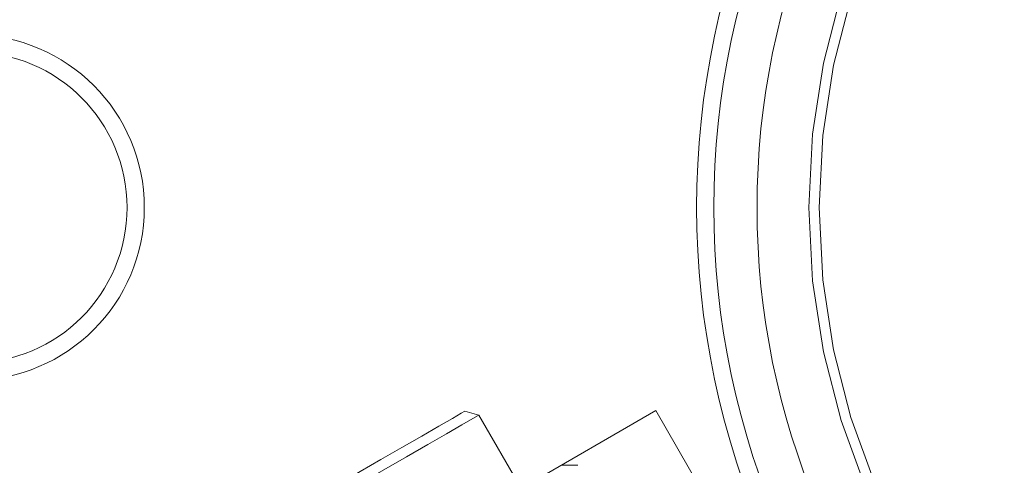
# Model space of a CAD drawing. Units: millimetres. Extents: x 1887.58 to 1893.75, y 923.85 to 929.81.
# Drawn here: x 1891.55 to 1891.64, y 926.73 to 926.77 of the extents above; entities that cross this region are included whole.
import ezdxf

# ---------------------------------------------------------------- set-up
doc = ezdxf.new("R2010")
doc.units = ezdxf.units.MM
doc.linetypes.add('HIDDEN', pattern=[1.905, 1.27, -0.635])
doc.layers.get('0').update_dxf_attribs({"lineweight": 80})

msp = doc.modelspace()

# ---------------------------------------------------------------- linework, layer by layer
at = {"color": 7, "linetype": 'Continuous', "lineweight": 15}
for p, q in [((1891.42786837123, 926.6336972655524), (1891.606414050686, 926.7367806700743)), ((1891.618403872067, 926.7160137255797), (1891.606414050686, 926.7367806700743)), ((1891.591060740393, 926.7363962789985), (1891.589832439837, 926.7367254188821)), ((1891.594732599742, 926.7300364067137), (1891.591060740393, 926.7363962789985))]:
    msp.add_line(p, q, dxfattribs=at)
at = {"color": 7, "linetype": 'HIDDEN', "lineweight": 0}
msp.add_line((1891.599646695274, 926.7320484300222), (1891.598217578744, 926.7320484300222), dxfattribs=at)
at = {"color": 7, "linetype": 'Continuous', "lineweight": 15, "flags": 128}
for points in [[(1891.579088963864, 926.7305227244028), (1891.580751412834, 926.7314824737916), (1891.582554826043, 926.7325237376718), (1891.584376641427, 926.7335755872696), (1891.586092688967, 926.734566312165), (1891.587585945119, 926.7354284228261), (1891.5887545726, 926.7361031394877), (1891.589519066867, 926.7365445237093), (1891.589827258642, 926.7367224486279), (1891.589832439837, 926.7367254188821)], [(1891.591060740393, 926.7363962789985), (1891.591002675276, 926.7363628022252), (1891.590524040048, 926.7360863899347), (1891.589589638317, 926.7355469203306), (1891.588258428507, 926.7347783391738), (1891.586613845727, 926.7338288851769), (1891.584759513877, 926.732758253747), (1891.582811741853, 926.7316336887563), (1891.580892913058, 926.7305258733187), (1891.579123624272, 926.7295043962438)]]:
    msp.add_lwpolyline(points, dxfattribs=at)
at = {"color": 7, "linetype": 'Continuous', "lineweight": 15}
for centre, radius in [((1891.681902186743, 926.7544050966322), 0.06669324627608243), ((1891.547016969556, 926.7544050966322), 0.01498724635417501), ((1891.547016969556, 926.7544050966322), 0.01348852171875666)]:
    msp.add_circle(centre, radius, dxfattribs=at)
at = {"color": 7, "linetype": 'HIDDEN', "lineweight": 0}
for radius in [0.06219707236982971, 0.06129783758857855]:
    msp.add_circle((1891.681902186743, 926.7544050966322), radius, dxfattribs=at)
at = {"color": 7, "linetype": 'Continuous', "lineweight": 15}
for radius, start, end in [(0.1648597098959358, 0, 141.6363982109696), (0.1633609852605168, 0, 141.5591105586485), (0.07193878250004417, 0, 144.0208432036933), (0.07044005786462759, 0, 143.8931482701338), (0.07193878250004514, 155.9791567962863, 204.0208432036958), (0.07044005786462754, 156.1068517298592, 203.8931482701408), (0.1648597098959358, 218.3636017890305, 0), (0.1633609852605171, 218.4408894413515, 0), (0.07193878250004386, 215.9791567963067, 0), (0.07044005786462663, 216.1068517298662, 0)]:
    msp.add_arc((1891.681902186743, 926.7544050966322), radius, start, end, dxfattribs=at)

doc.saveas('drawing.dxf')
